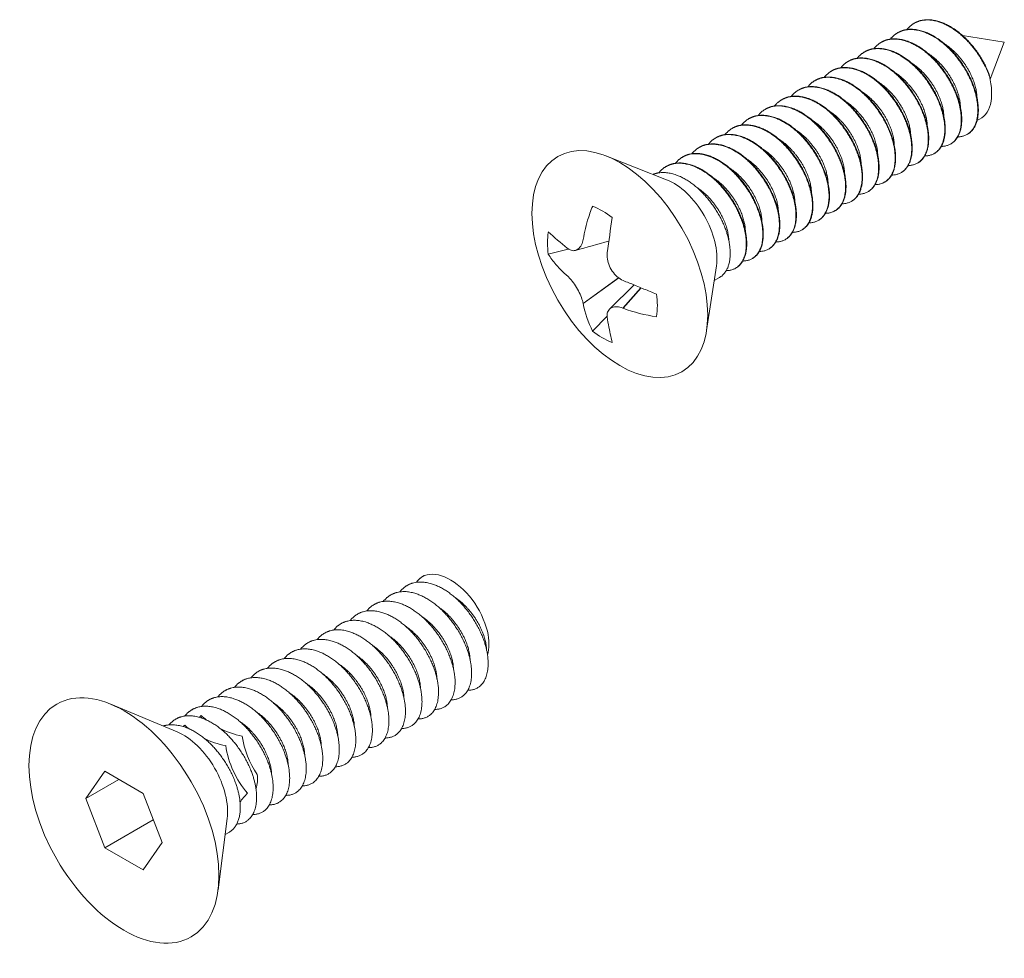
# Model space of a CAD drawing. Extents: x -74.2 to 23.7, y -3.9 to 48.
# Drawn here: x -63.8 to -62.5, y 4 to 5.3 of the extents above; entities that cross this region are included whole.
import ezdxf

# ---------------------------------------------------------------- set-up
doc = ezdxf.new("R2010")
doc.units = 0
doc.header["$LTSCALE"] = 0.3
doc.header["$MEASUREMENT"] = 0
doc.layers.add('GMAC HARDWARE', color=7, linetype='CONTINUOUS', lineweight=9)

msp = doc.modelspace()

# ---------------------------------------------------------------- linework, layer by layer
at = {"layer": 'GMAC HARDWARE', "color": 7, "linetype": 'Continuous'}
for p, q in [((-62.589, 5.2647), (-62.5896, 5.2644)), ((-62.6111, 5.2519), (-62.6117, 5.2516)), ((-62.6332, 5.2392), (-62.6338, 5.2388)), ((-62.469, 5.2393), (-62.5251, 5.2482)), ((-62.488, 5.1897), (-62.469, 5.2393)), ((-62.6553, 5.2264), (-62.6559, 5.2261)), ((-62.6774, 5.2137), (-62.678, 5.2133)), ((-62.6995, 5.2009), (-62.7001, 5.2006)), ((-62.7216, 5.1882), (-62.7222, 5.1878)), ((-62.7437, 5.1754), (-62.7443, 5.175)), ((-62.7658, 5.1626), (-62.7664, 5.1623)), ((-62.7879, 5.1499), (-62.7885, 5.1495)), ((-62.81, 5.1371), (-62.8106, 5.1368)), ((-62.8321, 5.1244), (-62.8327, 5.124)), ((-62.8542, 5.1116), (-62.8548, 5.1113)), ((-62.5186, 5.1159), (-62.518, 5.1163)), ((-62.8763, 5.0989), (-62.8769, 5.0985)), ((-62.5407, 5.1032), (-62.5401, 5.1035)), ((-62.9202, 5.0555), (-63.0013, 5.0873)), ((-62.8983, 5.0861), (-62.899, 5.0857)), ((-62.5849, 5.0777), (-62.5843, 5.078)), ((-62.5628, 5.0904), (-62.5622, 5.0908)), ((-62.9204, 5.0733), (-62.9211, 5.073)), ((-62.607, 5.0649), (-62.6064, 5.0653)), ((-62.6291, 5.0522), (-62.6285, 5.0525)), ((-62.6512, 5.0394), (-62.6506, 5.0398)), ((-62.6733, 5.0266), (-62.6727, 5.027)), ((-62.6954, 5.0139), (-62.6948, 5.0142)), ((-62.7175, 5.0011), (-62.7169, 5.0015)), ((-62.7396, 4.9884), (-62.739, 4.9887)), ((-62.7617, 4.9756), (-62.7611, 4.976)), ((-63.0519, 4.9627), (-63.0783, 4.956)), ((-62.7838, 4.9629), (-62.7832, 4.9632)), ((-62.8059, 4.9501), (-62.8053, 4.9504)), ((-62.8668, 4.8543), (-62.8537, 4.9404)), ((-62.828, 4.9373), (-62.8274, 4.9377)), ((-62.9843, 4.9245), (-63.0317, 4.8903)), ((-62.9842, 4.9244), (-63.0316, 4.89)), ((-62.8567, 4.9208), (-62.8495, 4.9249)), ((-62.9635, 4.9149), (-62.9966, 4.8825)), ((-62.9545, 4.9112), (-62.9787, 4.8841)), ((-62.9541, 4.911), (-62.9782, 4.8839)), ((-63.0316, 4.89), (-63.0317, 4.8903)), ((-62.9782, 4.8839), (-62.9787, 4.8841)), ((-62.9996, 4.8732), (-63.0191, 4.8533)), ((-63.5741, 4.3179), (-63.6626, 4.3548)), ((-63.5406, 4.3385), (-63.5419, 4.3366)), ((-63.6707, 4.2654), (-63.6963, 4.2291)), ((-63.6197, 4.2359), (-63.6707, 4.2654)), ((-63.6521, 4.2546), (-63.6963, 4.2291)), ((-63.6963, 4.2291), (-63.6707, 4.1633)), ((-63.5942, 4.1702), (-63.6197, 4.2359)), ((-63.606, 4.2007), (-63.6707, 4.1633)), ((-63.5195, 4.107), (-63.5073, 4.2021)), ((-63.51, 4.1809), (-63.5044, 4.1841)), ((-63.6707, 4.1633), (-63.6197, 4.1339)), ((-63.6197, 4.1339), (-63.5942, 4.1702))]:
    msp.add_line(p, q, dxfattribs=at)
for centre, radius, start, end in [((-63.0543, 4.9289), 0.0977, 51.176, 68.8563), ((-56.7158, 4.1181), 6.3395, 171.95715, 172.38786), ((-62.9821, 4.9709), 0.0973, 171.0245, 188.7916), ((-62.7457, 5.3429), 0.4878, 227.0123, 230.956), ((-44.7142, -60.7518), 68.2208, 105.545274, 105.584112), ((-63.03, 4.8875), 0.0974, 351.2003, 8.9834), ((-62.8982, 4.9152), 0.1358, 190.6819, 207.102), ((-62.9073, 5.0699), 0.1991, 249.152, 262.3783), ((-62.9578, 4.9293), 0.0977, 231.1394, 248.9003), ((-63.4468, 4.2371), 0.14, 132.843, 134.2577), ((-63.4665, 4.4223), 0.1119, 227.5874, 232.2323), ((-63.4689, 4.2244), 0.14, 132.843, 134.0027), ((-63.4886, 4.4096), 0.1119, 227.5874, 231.47), ((-63.6792, 4.3966), 0.14, 328.1892, 328.402), ((-63.4665, 4.4223), 0.1119, 242.6623, 259.3168), ((-63.4886, 4.4096), 0.1119, 243.5394, 259.3168), ((-63.3657, 4.3304), 0.1229, 188.4077, 214.3563), ((-63.3834, 4.3189), 0.1274, 188.6996, 220.5949), ((-63.511, 4.2557), 0.0442, 341.8773, 6.9334), ((-63.4146, 4.1701), 0.093, 134.8335, 144.6129)]:
    msp.add_arc(centre, radius, start, end, dxfattribs=at)
for centre, major_axis, start_param, end_param in [((-62.5418, 5.1973), (0.041, -0.071), 1.206512, 1.371343), ((-62.911, 4.9841), (0.041, -0.071), 0.625828, 2.515764), ((-63.566, 4.2454), (0.0419, -0.0726), 0.648418, 2.493175)]:
    msp.add_ellipse(centre, major_axis=major_axis, ratio=0.57735, start_param=start_param, end_param=end_param, dxfattribs=at)
for centre, major_axis in [((-62.9827, 4.9427), (0.083, -0.1438)), ((-63.6452, 4.1996), (0.0897, -0.1555))]:
    msp.add_ellipse(centre, major_axis=major_axis, ratio=0.57735, dxfattribs=at)
for points, weights, knots in [([(-62.4889, 5.1941), (-62.4977, 5.2176), (-62.515, 5.2372), (-62.5459, 5.2722), (-62.5767, 5.2686), (-62.5905, 5.2669), (-62.5992, 5.256)], [0.935466910218, 0.920190814952, 1, 0.866025403784, 1, 0.935291712222, 0.933090237309], [0, 0, 0, 0.00643339, 0.00643339, 0.01723302, 0.01723302, 0.02244913, 0.02244913, 0.02244913]), ([(-62.589, 5.2647), (-62.5831, 5.2681), (-62.5761, 5.2689), (-62.5453, 5.2726), (-62.5144, 5.2376), (-62.5019, 5.2233), (-62.4935, 5.2064)], [0.949187295761, 0.965929146737, 1, 0.866025403784, 1, 0.940808523736, 0.933919961028], [0.98277033, 0.98277033, 0.98277033, 0.98535367, 0.98535367, 0.99551196, 0.99551196, 1, 1, 1]), ([(-62.5312, 5.1127), (-62.5305, 5.1127), (-62.5298, 5.1128), (-62.5026, 5.1143), (-62.5045, 5.1519), (-62.5063, 5.1895), (-62.5371, 5.2245), (-62.568, 5.2595), (-62.5988, 5.2558), (-62.6126, 5.2542), (-62.6213, 5.2433)], [0.992142680726, 0.995948840312, 1, 0.866025403784, 1, 0.866025403784, 1, 0.866025403784, 1, 0.935291712235, 0.93309023731], [0.04930537, 0.04930537, 0.04930537, 0.04963193, 0.04963193, 0.06043157, 0.06043157, 0.07123121, 0.07123121, 0.08203085, 0.08203085, 0.08724695, 0.08724695, 0.08724695]), ([(-62.6111, 5.2519), (-62.6052, 5.2553), (-62.5982, 5.2562), (-62.5674, 5.2598), (-62.5365, 5.2248), (-62.5057, 5.1898), (-62.5038, 5.1522), (-62.5025, 5.1253), (-62.518, 5.1163)], [0.949187295789, 0.965929146767, 1, 0.866025403784, 1, 0.866025403784, 1, 0.900096257047, 0.949187295761], [0.92182062, 0.92182062, 0.92182062, 0.92440396, 0.92440396, 0.93456224, 0.93456224, 0.94472053, 0.94472053, 0.95229548, 0.95229548, 0.95229548]), ([(-62.5533, 5.1), (-62.5526, 5.1), (-62.5519, 5.1), (-62.5247, 5.1015), (-62.5266, 5.1391), (-62.5284, 5.1767), (-62.5592, 5.2117), (-62.5901, 5.2467), (-62.6209, 5.2431), (-62.6347, 5.2414), (-62.6434, 5.2305)], [0.992142680726, 0.995948840312, 1, 0.866025403784, 1, 0.866025403784, 1, 0.866025403784, 1, 0.935291712235, 0.93309023731], [0.11410319, 0.11410319, 0.11410319, 0.11442976, 0.11442976, 0.12522939, 0.12522939, 0.13602903, 0.13602903, 0.14682867, 0.14682867, 0.15204478, 0.15204478, 0.15204478]), ([(-62.6332, 5.2392), (-62.6273, 5.2426), (-62.6203, 5.2434), (-62.5895, 5.2471), (-62.5586, 5.2121), (-62.5278, 5.1771), (-62.5259, 5.1395), (-62.5246, 5.1125), (-62.5401, 5.1035)], [0.949187295789, 0.965929146767, 1, 0.866025403784, 1, 0.866025403784, 1, 0.900096257018, 0.949187295789], [0.86087091, 0.86087091, 0.86087091, 0.86345425, 0.86345425, 0.87361253, 0.87361253, 0.88377082, 0.88377082, 0.89134577, 0.89134577, 0.89134577]), ([(-62.5478, 5.2361), (-62.539, 5.2304), (-62.5312, 5.2218), (-62.5075, 5.1958), (-62.5057, 5.1677), (-62.5056, 5.1665), (-62.5056, 5.1653)], [0.938171668027, 0.951602623958, 1, 0.866025403784, 1, 0.993077110794, 0.986869676552], [0.96415839, 0.96415839, 0.96415839, 0.96795914, 0.96795914, 0.97848043, 0.97848043, 0.9790241, 0.9790241, 0.9790241]), ([(-62.5754, 5.0872), (-62.5747, 5.0872), (-62.574, 5.0872), (-62.5468, 5.0888), (-62.5486, 5.1264), (-62.5505, 5.1639), (-62.5813, 5.199), (-62.6122, 5.234), (-62.643, 5.2303), (-62.6568, 5.2287), (-62.6654, 5.2178)], [0.992142680726, 0.995948840312, 1, 0.866025403784, 1, 0.866025403784, 1, 0.866025403784, 1, 0.935291712235, 0.93309023731], [0.17890102, 0.17890102, 0.17890102, 0.17922758, 0.17922758, 0.19002722, 0.19002722, 0.20082685, 0.20082685, 0.21162649, 0.21162649, 0.2168426, 0.2168426, 0.2168426]), ([(-62.6553, 5.2264), (-62.6494, 5.2298), (-62.6424, 5.2307), (-62.6115, 5.2343), (-62.5807, 5.1993), (-62.5499, 5.1643), (-62.548, 5.1267), (-62.5467, 5.0997), (-62.5622, 5.0908)], [0.949187295789, 0.965929146767, 1, 0.866025403784, 1, 0.866025403784, 1, 0.900096257018, 0.949187295789], [0.7999212, 0.7999212, 0.7999212, 0.80250454, 0.80250454, 0.81266282, 0.81266282, 0.82282111, 0.82282111, 0.83039606, 0.83039606, 0.83039606]), ([(-62.5699, 5.2234), (-62.5611, 5.2176), (-62.5533, 5.2091), (-62.5296, 5.183), (-62.5278, 5.155), (-62.5277, 5.1537), (-62.5277, 5.1525)], [0.938171668027, 0.951602623958, 1, 0.866025403784, 1, 0.993077110794, 0.986869676552], [0.90103062, 0.90103062, 0.90103062, 0.90483137, 0.90483137, 0.91535266, 0.91535266, 0.91589633, 0.91589633, 0.91589633]), ([(-62.5975, 5.0744), (-62.5968, 5.0744), (-62.5961, 5.0745), (-62.5689, 5.076), (-62.5707, 5.1136), (-62.5726, 5.1512), (-62.6034, 5.1862), (-62.6343, 5.2212), (-62.6651, 5.2175), (-62.6789, 5.2159), (-62.6875, 5.205)], [0.992142680726, 0.995948840312, 1, 0.866025403784, 1, 0.866025403784, 1, 0.866025403784, 1, 0.935291712235, 0.93309023731], [0.24369884, 0.24369884, 0.24369884, 0.2440254, 0.2440254, 0.25482504, 0.25482504, 0.26562468, 0.26562468, 0.27642431, 0.27642431, 0.28164042, 0.28164042, 0.28164042]), ([(-62.6774, 5.2137), (-62.6715, 5.2171), (-62.6645, 5.2179), (-62.6336, 5.2215), (-62.6028, 5.1865), (-62.572, 5.1515), (-62.5701, 5.1139), (-62.5688, 5.087), (-62.5843, 5.078)], [0.949187295789, 0.965929146767, 1, 0.866025403784, 1, 0.866025403784, 1, 0.900096257018, 0.949187295789], [0.73897149, 0.73897149, 0.73897149, 0.74155482, 0.74155482, 0.75171311, 0.75171311, 0.76187139, 0.76187139, 0.76944634, 0.76944634, 0.76944634]), ([(-62.592, 5.2106), (-62.5832, 5.2049), (-62.5754, 5.1963), (-62.5517, 5.1702), (-62.5499, 5.1422), (-62.5498, 5.141), (-62.5498, 5.1397)], [0.938171668027, 0.951602623958, 1, 0.866025403784, 1, 0.993077110794, 0.986869676552], [0.83790285, 0.83790285, 0.83790285, 0.8417036, 0.8417036, 0.85222489, 0.85222489, 0.85276856, 0.85276856, 0.85276856]), ([(-62.6196, 5.0617), (-62.6189, 5.0617), (-62.6182, 5.0617), (-62.591, 5.0632), (-62.5928, 5.1008), (-62.5947, 5.1384), (-62.6255, 5.1734), (-62.6563, 5.2084), (-62.6872, 5.2048), (-62.701, 5.2032), (-62.7096, 5.1922)], [0.992142680726, 0.995948840312, 1, 0.866025403784, 1, 0.866025403784, 1, 0.866025403784, 1, 0.935291712235, 0.93309023731], [0.30849666, 0.30849666, 0.30849666, 0.30882322, 0.30882322, 0.31962286, 0.31962286, 0.3304225, 0.3304225, 0.34122214, 0.34122214, 0.34643824, 0.34643824, 0.34643824]), ([(-62.6995, 5.2009), (-62.6936, 5.2043), (-62.6866, 5.2051), (-62.6557, 5.2088), (-62.6249, 5.1738), (-62.5941, 5.1388), (-62.5922, 5.1012), (-62.5909, 5.0742), (-62.6064, 5.0653)], [0.949187295789, 0.965929146767, 1, 0.866025403784, 1, 0.866025403784, 1, 0.900096257018, 0.949187295789], [0.67802178, 0.67802178, 0.67802178, 0.68060511, 0.68060511, 0.6907634, 0.6907634, 0.70092168, 0.70092168, 0.70849663, 0.70849663, 0.70849663]), ([(-62.6141, 5.1979), (-62.6053, 5.1921), (-62.5975, 5.1835), (-62.5738, 5.1575), (-62.572, 5.1295), (-62.5719, 5.1282), (-62.5719, 5.127)], [0.938171668027, 0.951602623958, 1, 0.866025403784, 1, 0.993077110794, 0.986869676552], [0.77477508, 0.77477508, 0.77477508, 0.77857583, 0.77857583, 0.78909712, 0.78909712, 0.78964079, 0.78964079, 0.78964079]), ([(-62.6417, 5.0489), (-62.641, 5.0489), (-62.6402, 5.049), (-62.6131, 5.0505), (-62.6149, 5.0881), (-62.6168, 5.1257), (-62.6476, 5.1607), (-62.6784, 5.1957), (-62.7093, 5.192), (-62.7231, 5.1904), (-62.7317, 5.1795)], [0.992142680726, 0.995948840312, 1, 0.866025403784, 1, 0.866025403784, 1, 0.866025403784, 1, 0.935291712235, 0.93309023731], [0.37329449, 0.37329449, 0.37329449, 0.37362105, 0.37362105, 0.38442068, 0.38442068, 0.39522032, 0.39522032, 0.40601996, 0.40601996, 0.41123607, 0.41123607, 0.41123607]), ([(-62.7216, 5.1882), (-62.7157, 5.1915), (-62.7087, 5.1924), (-62.6778, 5.196), (-62.647, 5.161), (-62.6162, 5.126), (-62.6143, 5.0884), (-62.613, 5.0615), (-62.6285, 5.0525)], [0.949187295789, 0.965929146767, 1, 0.866025403784, 1, 0.866025403784, 1, 0.900096257018, 0.949187295789], [0.61707206, 0.61707206, 0.61707206, 0.6196554, 0.6196554, 0.62981369, 0.62981369, 0.63997197, 0.63997197, 0.64754692, 0.64754692, 0.64754692]), ([(-62.6362, 5.1851), (-62.6274, 5.1794), (-62.6196, 5.1708), (-62.5959, 5.1447), (-62.5941, 5.1167), (-62.594, 5.1154), (-62.594, 5.1142)], [0.938171668055, 0.951602624008, 1, 0.866025403784, 1, 0.993077110794, 0.986869676552], [0.71164732, 0.71164732, 0.71164732, 0.71544806, 0.71544806, 0.72596935, 0.72596935, 0.72651302, 0.72651302, 0.72651302]), ([(-62.6638, 5.0362), (-62.6631, 5.0362), (-62.6623, 5.0362), (-62.6352, 5.0377), (-62.637, 5.0753), (-62.6389, 5.1129), (-62.6697, 5.1479), (-62.7005, 5.1829), (-62.7314, 5.1793), (-62.7452, 5.1776), (-62.7538, 5.1667)], [0.992142680726, 0.995948840312, 1, 0.866025403784, 1, 0.866025403784, 1, 0.866025403784, 1, 0.935291712235, 0.93309023731], [0.43809231, 0.43809231, 0.43809231, 0.43841887, 0.43841887, 0.44921851, 0.44921851, 0.46001814, 0.46001814, 0.47081778, 0.47081778, 0.47603389, 0.47603389, 0.47603389]), ([(-62.7437, 5.1754), (-62.7378, 5.1788), (-62.7308, 5.1796), (-62.6999, 5.1833), (-62.6691, 5.1483), (-62.6383, 5.1133), (-62.6364, 5.0757), (-62.6351, 5.0487), (-62.6506, 5.0398)], [0.949187295789, 0.965929146767, 1, 0.866025403784, 1, 0.866025403784, 1, 0.900096257018, 0.949187295789], [0.55612235, 0.55612235, 0.55612235, 0.55870569, 0.55870569, 0.56886397, 0.56886397, 0.57902226, 0.57902226, 0.58659721, 0.58659721, 0.58659721]), ([(-62.6583, 5.1723), (-62.6495, 5.1666), (-62.6417, 5.158), (-62.618, 5.132), (-62.6162, 5.104), (-62.6161, 5.1027), (-62.6161, 5.1015)], [0.938171668055, 0.951602624008, 1, 0.866025403784, 1, 0.993077110794, 0.986869676552], [0.64851955, 0.64851955, 0.64851955, 0.65232029, 0.65232029, 0.66284158, 0.66284158, 0.66338525, 0.66338525, 0.66338525]), ([(-62.6859, 5.0234), (-62.6852, 5.0234), (-62.6844, 5.0234), (-62.6573, 5.025), (-62.6591, 5.0626), (-62.661, 5.1002), (-62.6918, 5.1352), (-62.7226, 5.1702), (-62.7535, 5.1665), (-62.7673, 5.1649), (-62.7759, 5.154)], [0.992142680726, 0.995948840312, 1, 0.866025403784, 1, 0.866025403784, 1, 0.866025403784, 1, 0.935291712235, 0.93309023731], [0.50289013, 0.50289013, 0.50289013, 0.50321669, 0.50321669, 0.51401633, 0.51401633, 0.52481597, 0.52481597, 0.5356156, 0.5356156, 0.54083171, 0.54083171, 0.54083171]), ([(-62.7658, 5.1626), (-62.7599, 5.166), (-62.7529, 5.1669), (-62.722, 5.1705), (-62.6912, 5.1355), (-62.6604, 5.1005), (-62.6585, 5.0629), (-62.6572, 5.0359), (-62.6727, 5.027)], [0.949187295789, 0.965929146767, 1, 0.866025403784, 1, 0.866025403784, 1, 0.900096257018, 0.949187295789], [0.49517264, 0.49517264, 0.49517264, 0.49775598, 0.49775598, 0.50791426, 0.50791426, 0.51807255, 0.51807255, 0.5256475, 0.5256475, 0.5256475]), ([(-62.6804, 5.1596), (-62.6715, 5.1538), (-62.6638, 5.1453), (-62.6401, 5.1192), (-62.6383, 5.0912), (-62.6382, 5.0899), (-62.6382, 5.0887)], [0.938171668055, 0.951602624008, 1, 0.866025403784, 1, 0.993077110794, 0.986869676552], [0.58539178, 0.58539178, 0.58539178, 0.58919252, 0.58919252, 0.59971381, 0.59971381, 0.60025748, 0.60025748, 0.60025748]), ([(-62.708, 5.0106), (-62.7073, 5.0107), (-62.7065, 5.0107), (-62.6794, 5.0122), (-62.6812, 5.0498), (-62.6831, 5.0874), (-62.7139, 5.1224), (-62.7447, 5.1574), (-62.7756, 5.1538), (-62.7894, 5.1521), (-62.798, 5.1412)], [0.992142680726, 0.995948840312, 1, 0.866025403784, 1, 0.866025403784, 1, 0.866025403784, 1, 0.935291712235, 0.93309023731], [0.56768795, 0.56768795, 0.56768795, 0.56801452, 0.56801452, 0.57881415, 0.57881415, 0.58961379, 0.58961379, 0.60041343, 0.60041343, 0.60562954, 0.60562954, 0.60562954]), ([(-62.7879, 5.1499), (-62.782, 5.1533), (-62.775, 5.1541), (-62.7441, 5.1578), (-62.7133, 5.1228), (-62.6825, 5.0878), (-62.6806, 5.0502), (-62.6793, 5.0232), (-62.6948, 5.0142)], [0.949187295789, 0.965929146767, 1, 0.866025403784, 1, 0.866025403784, 1, 0.900096257018, 0.949187295789], [0.43422293, 0.43422293, 0.43422293, 0.43680627, 0.43680627, 0.44696455, 0.44696455, 0.45712284, 0.45712284, 0.46469779, 0.46469779, 0.46469779]), ([(-62.7025, 5.1468), (-62.6936, 5.1411), (-62.6859, 5.1325), (-62.6622, 5.1065), (-62.6604, 5.0784), (-62.6603, 5.0772), (-62.6603, 5.0759)], [0.938171668055, 0.951602624008, 1, 0.866025403784, 1, 0.993077110774, 0.986869676516], [0.52226401, 0.52226401, 0.52226401, 0.52606475, 0.52606475, 0.53658604, 0.53658604, 0.53712971, 0.53712971, 0.53712971]), ([(-62.7301, 4.9979), (-62.7294, 4.9979), (-62.7286, 4.9979), (-62.7015, 4.9995), (-62.7033, 5.0371), (-62.7052, 5.0746), (-62.736, 5.1096), (-62.7668, 5.1446), (-62.7977, 5.141), (-62.8115, 5.1394), (-62.8201, 5.1285)], [0.992142680726, 0.995948840312, 1, 0.866025403784, 1, 0.866025403784, 1, 0.866025403784, 1, 0.935291712235, 0.93309023731], [0.63248578, 0.63248578, 0.63248578, 0.63281234, 0.63281234, 0.64361198, 0.64361198, 0.65441161, 0.65441161, 0.66521125, 0.66521125, 0.67042736, 0.67042736, 0.67042736]), ([(-62.81, 5.1371), (-62.8041, 5.1405), (-62.7971, 5.1413), (-62.7662, 5.145), (-62.7354, 5.11), (-62.7046, 5.075), (-62.7027, 5.0374), (-62.7014, 5.0104), (-62.7169, 5.0015)], [0.949187295789, 0.965929146767, 1, 0.866025403784, 1, 0.866025403784, 1, 0.900096257018, 0.949187295789], [0.37327322, 0.37327322, 0.37327322, 0.37585655, 0.37585655, 0.38601484, 0.38601484, 0.39617313, 0.39617313, 0.40374807, 0.40374807, 0.40374807]), ([(-62.7246, 5.1341), (-62.7157, 5.1283), (-62.708, 5.1198), (-62.6843, 5.0937), (-62.6825, 5.0657), (-62.6824, 5.0644), (-62.6824, 5.0632)], [0.938171668055, 0.951602624008, 1, 0.866025403784, 1, 0.993077110774, 0.986869676516], [0.45913624, 0.45913624, 0.45913624, 0.46293698, 0.46293698, 0.47345827, 0.47345827, 0.47400194, 0.47400194, 0.47400194]), ([(-62.7522, 4.9851), (-62.7514, 4.9851), (-62.7507, 4.9852), (-62.7236, 4.9867), (-62.7254, 5.0243), (-62.7273, 5.0619), (-62.7581, 5.0969), (-62.7889, 5.1319), (-62.8198, 5.1282), (-62.8336, 5.1266), (-62.8422, 5.1157)], [0.992142680726, 0.995948840312, 1, 0.866025403784, 1, 0.866025403784, 1, 0.866025403784, 1, 0.935291712235, 0.93309023731], [0.6972836, 0.6972836, 0.6972836, 0.69761016, 0.69761016, 0.7084098, 0.7084098, 0.71920944, 0.71920944, 0.73000907, 0.73000907, 0.73522518, 0.73522518, 0.73522518]), ([(-62.8321, 5.1244), (-62.8262, 5.1278), (-62.8192, 5.1286), (-62.7883, 5.1322), (-62.7575, 5.0972), (-62.7267, 5.0622), (-62.7248, 5.0246), (-62.7235, 4.9977), (-62.739, 4.9887)], [0.949187295789, 0.965929146767, 1, 0.866025403784, 1, 0.866025403784, 1, 0.900096257018, 0.949187295789], [0.31232351, 0.31232351, 0.31232351, 0.31490684, 0.31490684, 0.32506513, 0.32506513, 0.33522341, 0.33522341, 0.34279836, 0.34279836, 0.34279836]), ([(-62.7467, 5.1213), (-62.7378, 5.1156), (-62.7301, 5.107), (-62.7064, 5.0809), (-62.7046, 5.0529), (-62.7045, 5.0517), (-62.7045, 5.0504)], [0.938171668055, 0.951602624008, 1, 0.866025403784, 1, 0.993077110774, 0.986869676516], [0.39600847, 0.39600847, 0.39600847, 0.39980921, 0.39980921, 0.4103305, 0.4103305, 0.41087417, 0.41087417, 0.41087417]), ([(-62.7743, 4.9724), (-62.7735, 4.9724), (-62.7728, 4.9724), (-62.7457, 4.9739), (-62.7475, 5.0115), (-62.7494, 5.0491), (-62.7802, 5.0841), (-62.811, 5.1191), (-62.8419, 5.1155), (-62.8557, 5.1138), (-62.8643, 5.1029)], [0.992142680726, 0.995948840312, 1, 0.866025403784, 1, 0.866025403784, 1, 0.866025403784, 1, 0.935291712235, 0.93309023731], [0.76208142, 0.76208142, 0.76208142, 0.76240798, 0.76240798, 0.77320762, 0.77320762, 0.78400726, 0.78400726, 0.79480689, 0.79480689, 0.800023, 0.800023, 0.800023]), ([(-62.8542, 5.1116), (-62.8483, 5.115), (-62.8413, 5.1158), (-62.8104, 5.1195), (-62.7796, 5.0845), (-62.7488, 5.0495), (-62.7469, 5.0119), (-62.7456, 4.9849), (-62.7611, 4.976)], [0.949187295789, 0.965929146767, 1, 0.866025403784, 1, 0.866025403784, 1, 0.900096257018, 0.949187295789], [0.2513738, 0.2513738, 0.2513738, 0.25395713, 0.25395713, 0.26411542, 0.26411542, 0.2742737, 0.2742737, 0.28184865, 0.28184865, 0.28184865]), ([(-62.7688, 5.1086), (-62.7599, 5.1028), (-62.7522, 5.0942), (-62.7285, 5.0682), (-62.7267, 5.0402), (-62.7266, 5.0389), (-62.7266, 5.0377)], [0.938171668055, 0.951602624008, 1, 0.866025403784, 1, 0.993077110774, 0.986869676516], [0.3328807, 0.3328807, 0.3328807, 0.33668144, 0.33668144, 0.34720273, 0.34720273, 0.3477464, 0.3477464, 0.3477464]), ([(-62.7964, 4.9596), (-62.7956, 4.9596), (-62.7949, 4.9597), (-62.7678, 4.9612), (-62.7696, 4.9988), (-62.7715, 5.0364), (-62.8023, 5.0714), (-62.8331, 5.1064), (-62.864, 5.1027), (-62.8777, 5.1011), (-62.8864, 5.0902)], [0.992142680726, 0.995948840312, 1, 0.866025403784, 1, 0.866025403784, 1, 0.866025403784, 1, 0.935291712235, 0.93309023731], [0.82687924, 0.82687924, 0.82687924, 0.82720581, 0.82720581, 0.83800544, 0.83800544, 0.84880508, 0.84880508, 0.85960472, 0.85960472, 0.86482083, 0.86482083, 0.86482083]), ([(-62.8762, 5.0989), (-62.8704, 5.1022), (-62.8634, 5.1031), (-62.8325, 5.1067), (-62.8017, 5.0717), (-62.7709, 5.0367), (-62.769, 4.9991), (-62.7677, 4.9722), (-62.7832, 4.9632)], [0.949187295789, 0.965929146767, 1, 0.866025403784, 1, 0.866025403784, 1, 0.900096257018, 0.949187295789], [0.19042408, 0.19042408, 0.19042408, 0.19300742, 0.19300742, 0.20316571, 0.20316571, 0.21332399, 0.21332399, 0.22089894, 0.22089894, 0.22089894]), ([(-62.7909, 5.0958), (-62.782, 5.0901), (-62.7743, 5.0815), (-62.7506, 5.0554), (-62.7488, 5.0274), (-62.7487, 5.0261), (-62.7487, 5.0249)], [0.938171668055, 0.951602624008, 1, 0.866025403784, 1, 0.993077110774, 0.986869676516], [0.26975293, 0.26975293, 0.26975293, 0.27355367, 0.27355367, 0.28407496, 0.28407496, 0.28461863, 0.28461863, 0.28461863]), ([(-62.8185, 4.9469), (-62.8177, 4.9469), (-62.817, 4.9469), (-62.7899, 4.9484), (-62.7917, 4.986), (-62.7936, 5.0236), (-62.8244, 5.0586), (-62.8552, 5.0936), (-62.8861, 5.09), (-62.8998, 5.0883), (-62.9085, 5.0774)], [0.992142680726, 0.995948840312, 1, 0.866025403784, 1, 0.866025403784, 1, 0.866025403784, 1, 0.935291712235, 0.93309023731], [0.89167707, 0.89167707, 0.89167707, 0.89200363, 0.89200363, 0.90280327, 0.90280327, 0.9136029, 0.9136029, 0.92440254, 0.92440254, 0.92961865, 0.92961865, 0.92961865]), ([(-62.8983, 5.0861), (-62.8925, 5.0895), (-62.8855, 5.0903), (-62.8546, 5.094), (-62.8238, 5.059), (-62.793, 5.024), (-62.7911, 4.9864), (-62.7898, 4.9594), (-62.8053, 4.9504)], [0.949187295789, 0.965929146767, 1, 0.866025403784, 1, 0.866025403784, 1, 0.900096257018, 0.949187295789], [0.12947437, 0.12947437, 0.12947437, 0.13205771, 0.13205771, 0.14221599, 0.14221599, 0.15237428, 0.15237428, 0.15994923, 0.15994923, 0.15994923]), ([(-62.813, 5.083), (-62.8041, 5.0773), (-62.7964, 5.0687), (-62.7727, 5.0427), (-62.7709, 5.0146), (-62.7708, 5.0134), (-62.7708, 5.0122)], [0.938171668055, 0.951602624008, 1, 0.866025403784, 1, 0.993077110774, 0.986869676516], [0.20662516, 0.20662516, 0.20662516, 0.2104259, 0.2104259, 0.22094719, 0.22094719, 0.22149086, 0.22149086, 0.22149086]), ([(-62.9381, 5.0627), (-62.9341, 5.0643), (-62.9296, 5.0648), (-62.8988, 5.0685), (-62.868, 5.0334), (-62.8371, 4.9984), (-62.8353, 4.9609), (-62.834, 4.9339), (-62.8495, 4.9249)], [0.963602623209, 0.978280087264, 1, 0.866025403784, 1, 0.866025403784, 1, 0.900096257018, 0.949187295789], [0.00851143, 0.00851143, 0.00851143, 0.01015829, 0.01015829, 0.02031657, 0.02031657, 0.03047486, 0.03047486, 0.0380498, 0.0380498, 0.0380498]), ([(-62.8406, 4.9341), (-62.8398, 4.9341), (-62.8391, 4.9341), (-62.812, 4.9357), (-62.8138, 4.9733), (-62.8157, 5.0109), (-62.8465, 5.0459), (-62.8773, 5.0809), (-62.9082, 5.0772), (-62.9219, 5.0756), (-62.9306, 5.0647)], [0.992142680726, 0.995948840312, 1, 0.866025403784, 1, 0.866025403784, 1, 0.866025403784, 1, 0.935291712235, 0.93309023731], [0.95647489, 0.95647489, 0.95647489, 0.95680145, 0.95680145, 0.96760109, 0.96760109, 0.97840073, 0.97840073, 0.98920036, 0.98920036, 0.99441647, 0.99441647, 0.99441647]), ([(-62.9204, 5.0733), (-62.9146, 5.0767), (-62.9075, 5.0776), (-62.8767, 5.0812), (-62.8459, 5.0462), (-62.815, 5.0112), (-62.8132, 4.9736), (-62.8119, 4.9466), (-62.8274, 4.9377)], [0.949187295789, 0.965929146767, 1, 0.866025403784, 1, 0.866025403784, 1, 0.900096257018, 0.949187295789], [0.06852466, 0.06852466, 0.06852466, 0.071108, 0.071108, 0.08126628, 0.08126628, 0.09142457, 0.09142457, 0.09899952, 0.09899952, 0.09899952]), ([(-62.8351, 5.0703), (-62.8262, 5.0645), (-62.8185, 5.056), (-62.7948, 5.0299), (-62.793, 5.0019), (-62.7929, 5.0006), (-62.7929, 4.9994)], [0.938171668055, 0.951602624008, 1, 0.866025403784, 1, 0.993077110774, 0.986869676516], [0.14349739, 0.14349739, 0.14349739, 0.14729813, 0.14729813, 0.15781942, 0.15781942, 0.15836309, 0.15836309, 0.15836309]), ([(-62.8572, 5.0575), (-62.8483, 5.0518), (-62.8406, 5.0432), (-62.8169, 5.0171), (-62.8151, 4.9891), (-62.815, 4.9879), (-62.815, 4.9866)], [0.938171668055, 0.951602624008, 1, 0.866025403784, 1, 0.993077110774, 0.986869676516], [0.08036962, 0.08036962, 0.08036962, 0.08417036, 0.08417036, 0.09469165, 0.09469165, 0.09523532, 0.09523532, 0.09523532]), ([(-62.8793, 5.0448), (-62.8704, 5.039), (-62.8626, 5.0305), (-62.839, 5.0044), (-62.8372, 4.9764), (-62.8371, 4.9751), (-62.837, 4.9739)], [0.938171668055, 0.951602624008, 1, 0.866025403784, 1, 0.993077110774, 0.986869676516], [0.01724185, 0.01724185, 0.01724185, 0.02104259, 0.02104259, 0.03156388, 0.03156388, 0.03210755, 0.03210755, 0.03210755]), ([(-63.2766, 4.505), (-63.2678, 4.5162), (-63.2538, 4.5179), (-63.2227, 4.5215), (-63.1916, 4.4862), (-63.1606, 4.4509), (-63.1587, 4.413), (-63.1569, 4.3751), (-63.1843, 4.3735), (-63.1851, 4.3735), (-63.186, 4.3735)], [0.933053071672, 0.934657166073, 1, 0.866025403784, 1, 0.866025403784, 1, 0.866025403784, 1, 0.995210930755, 0.990764242602], [0.93111148, 0.93111148, 0.93111148, 0.93648498, 0.93648498, 0.94750245, 0.94750245, 0.95851992, 0.95851992, 0.96953739, 0.96953739, 0.96993122, 0.96993122, 0.96993122]), ([(-63.2987, 4.4923), (-63.2899, 4.5034), (-63.2759, 4.5051), (-63.2448, 4.5088), (-63.2137, 4.4735), (-63.1827, 4.4382), (-63.1808, 4.4002), (-63.179, 4.3623), (-63.2064, 4.3608), (-63.2072, 4.3607), (-63.2081, 4.3607)], [0.933053071672, 0.934657166073, 1, 0.866025403784, 1, 0.866025403784, 1, 0.866025403784, 1, 0.995210930755, 0.990764242602], [0.86500665, 0.86500665, 0.86500665, 0.87038015, 0.87038015, 0.88139763, 0.88139763, 0.8924151, 0.8924151, 0.90343257, 0.90343257, 0.9038264, 0.9038264, 0.9038264]), ([(-63.3208, 4.4795), (-63.312, 4.4907), (-63.298, 4.4923), (-63.2669, 4.496), (-63.2358, 4.4607), (-63.2048, 4.4254), (-63.2029, 4.3875), (-63.2011, 4.3496), (-63.2285, 4.348), (-63.2293, 4.348), (-63.2302, 4.348)], [0.933053071672, 0.934657166073, 1, 0.866025403784, 1, 0.866025403784, 1, 0.866025403784, 1, 0.995210930755, 0.990764242602], [0.79890183, 0.79890183, 0.79890183, 0.80427533, 0.80427533, 0.8152928, 0.8152928, 0.82631027, 0.82631027, 0.83732774, 0.83732774, 0.83772158, 0.83772158, 0.83772158]), ([(-63.2026, 4.4972), (-63.1939, 4.4915), (-63.1863, 4.4831), (-63.1626, 4.457), (-63.1608, 4.429), (-63.1607, 4.4279), (-63.1607, 4.4269)], [0.93864951666, 0.952444505495, 1, 0.866025403784, 1, 0.994216656188, 0.98893261697], [0.98018021, 0.98018021, 0.98018021, 0.98440591, 0.98440591, 0.99631067, 0.99631067, 0.99682457, 0.99682457, 0.99682457]), ([(-63.3429, 4.4667), (-63.3341, 4.4779), (-63.3201, 4.4796), (-63.289, 4.4833), (-63.2579, 4.448), (-63.2269, 4.4126), (-63.225, 4.3747), (-63.2232, 4.3368), (-63.2506, 4.3353), (-63.2514, 4.3352), (-63.2523, 4.3352)], [0.933053071672, 0.934657166073, 1, 0.866025403784, 1, 0.866025403784, 1, 0.866025403784, 1, 0.995210930755, 0.990764242602], [0.73279701, 0.73279701, 0.73279701, 0.73817051, 0.73817051, 0.74918798, 0.74918798, 0.76020545, 0.76020545, 0.77122292, 0.77122292, 0.77161675, 0.77161675, 0.77161675]), ([(-63.2247, 4.4844), (-63.216, 4.4787), (-63.2084, 4.4703), (-63.1847, 4.4442), (-63.1829, 4.4162), (-63.1828, 4.4152), (-63.1828, 4.4141)], [0.93864951666, 0.952444505495, 1, 0.866025403784, 1, 0.99416945983, 0.988846406895], [0.90875164, 0.90875164, 0.90875164, 0.91297734, 0.91297734, 0.9248821, 0.9248821, 0.9254002, 0.9254002, 0.9254002]), ([(-63.365, 4.454), (-63.3562, 4.4652), (-63.3422, 4.4668), (-63.3111, 4.4705), (-63.28, 4.4352), (-63.249, 4.3999), (-63.2471, 4.362), (-63.2453, 4.3241), (-63.2727, 4.3225), (-63.2735, 4.3225), (-63.2744, 4.3225)], [0.933053071672, 0.934657166073, 1, 0.866025403784, 1, 0.866025403784, 1, 0.866025403784, 1, 0.995210930755, 0.990764242602], [0.66669219, 0.66669219, 0.66669219, 0.67206569, 0.67206569, 0.68308316, 0.68308316, 0.69410063, 0.69410063, 0.7051181, 0.7051181, 0.70551193, 0.70551193, 0.70551193]), ([(-63.2468, 4.4717), (-63.2381, 4.466), (-63.2304, 4.4575), (-63.2068, 4.4315), (-63.205, 4.4035), (-63.2049, 4.4024), (-63.2049, 4.4014)], [0.93864951666, 0.952444505495, 1, 0.866025403784, 1, 0.99416945983, 0.988846406895], [0.83732307, 0.83732307, 0.83732307, 0.84154877, 0.84154877, 0.85345353, 0.85345353, 0.85397162, 0.85397162, 0.85397162]), ([(-63.3871, 4.4412), (-63.3783, 4.4524), (-63.3643, 4.4541), (-63.3332, 4.4577), (-63.3021, 4.4224), (-63.2711, 4.3871), (-63.2692, 4.3492), (-63.2674, 4.3113), (-63.2948, 4.3098), (-63.2956, 4.3097), (-63.2965, 4.3097)], [0.933053071672, 0.934657166073, 1, 0.866025403784, 1, 0.866025403784, 1, 0.866025403784, 1, 0.995210930755, 0.990764242602], [0.60058737, 0.60058737, 0.60058737, 0.60596087, 0.60596087, 0.61697834, 0.61697834, 0.62799581, 0.62799581, 0.63901328, 0.63901328, 0.63940711, 0.63940711, 0.63940711]), ([(-63.2689, 4.4589), (-63.2602, 4.4532), (-63.2525, 4.4448), (-63.2289, 4.4187), (-63.2271, 4.3907), (-63.227, 4.3896), (-63.227, 4.3886)], [0.93864951666, 0.952444505495, 1, 0.866025403784, 1, 0.99416945983, 0.988846406895], [0.7658945, 0.7658945, 0.7658945, 0.7701202, 0.7701202, 0.78202496, 0.78202496, 0.78254305, 0.78254305, 0.78254305]), ([(-63.4092, 4.4285), (-63.4004, 4.4397), (-63.3864, 4.4413), (-63.3553, 4.445), (-63.3242, 4.4097), (-63.2932, 4.3744), (-63.2913, 4.3365), (-63.2895, 4.2985), (-63.3169, 4.297), (-63.3177, 4.2969), (-63.3186, 4.297)], [0.933053071672, 0.934657166073, 1, 0.866025403784, 1, 0.866025403784, 1, 0.866025403784, 1, 0.995210930755, 0.990764242602], [0.53448254, 0.53448254, 0.53448254, 0.53985605, 0.53985605, 0.55087352, 0.55087352, 0.56189099, 0.56189099, 0.57290846, 0.57290846, 0.57330229, 0.57330229, 0.57330229]), ([(-63.3131, 4.4334), (-63.3044, 4.4277), (-63.2967, 4.4193), (-63.2731, 4.3932), (-63.2712, 4.3652), (-63.2712, 4.3641), (-63.2711, 4.3631)], [0.938649516648, 0.952444505474, 1, 0.866025403784, 1, 0.99416945983, 0.988846406895], [0.62303735, 0.62303735, 0.62303735, 0.62726306, 0.62726306, 0.63916782, 0.63916782, 0.63968591, 0.63968591, 0.63968591]), ([(-63.291, 4.4461), (-63.2823, 4.4404), (-63.2746, 4.432), (-63.251, 4.406), (-63.2491, 4.3779), (-63.2491, 4.3769), (-63.2491, 4.3759)], [0.938649516648, 0.952444505474, 1, 0.866025403784, 1, 0.99416945983, 0.988846406895], [0.69446592, 0.69446592, 0.69446592, 0.69869163, 0.69869163, 0.71059639, 0.71059639, 0.71111448, 0.71111448, 0.71111448]), ([(-63.4313, 4.4157), (-63.4225, 4.4269), (-63.4085, 4.4286), (-63.3774, 4.4322), (-63.3463, 4.3969), (-63.3152, 4.3616), (-63.3134, 4.3237), (-63.3116, 4.2858), (-63.339, 4.2842), (-63.3398, 4.2842), (-63.3407, 4.2842)], [0.933053071672, 0.934657166073, 1, 0.866025403784, 1, 0.866025403784, 1, 0.866025403784, 1, 0.995210930755, 0.990764242602], [0.46837772, 0.46837772, 0.46837772, 0.47375122, 0.47375122, 0.48476869, 0.48476869, 0.49578616, 0.49578616, 0.50680363, 0.50680363, 0.50719747, 0.50719747, 0.50719747]), ([(-63.3352, 4.4206), (-63.3265, 4.4149), (-63.3188, 4.4065), (-63.2952, 4.3804), (-63.2933, 4.3524), (-63.2933, 4.3514), (-63.2932, 4.3503)], [0.938649516648, 0.952444505474, 1, 0.866025403784, 1, 0.99416945983, 0.988846406895], [0.55160878, 0.55160878, 0.55160878, 0.55583448, 0.55583448, 0.56773925, 0.56773925, 0.56825734, 0.56825734, 0.56825734]), ([(-63.4534, 4.4029), (-63.4446, 4.4141), (-63.4306, 4.4158), (-63.3995, 4.4195), (-63.3684, 4.3842), (-63.3373, 4.3489), (-63.3355, 4.3109), (-63.3337, 4.273), (-63.3611, 4.2715), (-63.3619, 4.2714), (-63.3628, 4.2714)], [0.933053071672, 0.934657166073, 1, 0.866025403784, 1, 0.866025403784, 1, 0.866025403784, 1, 0.995210930755, 0.990764242602], [0.4022729, 0.4022729, 0.4022729, 0.4076464, 0.4076464, 0.41866387, 0.41866387, 0.42968134, 0.42968134, 0.44069881, 0.44069881, 0.44109264, 0.44109264, 0.44109264]), ([(-63.3573, 4.4079), (-63.3486, 4.4022), (-63.3409, 4.3938), (-63.3173, 4.3677), (-63.3154, 4.3397), (-63.3154, 4.3386), (-63.3153, 4.3376)], [0.938649516648, 0.952444505474, 1, 0.866025403784, 1, 0.994169459532, 0.988846406351], [0.48018021, 0.48018021, 0.48018021, 0.48440591, 0.48440591, 0.49631067, 0.49631067, 0.49682877, 0.49682877, 0.49682877]), ([(-63.4755, 4.3902), (-63.4667, 4.4014), (-63.4527, 4.403), (-63.4216, 4.4067), (-63.3905, 4.3714), (-63.3594, 4.3361), (-63.3576, 4.2982), (-63.3558, 4.2603), (-63.3832, 4.2587), (-63.384, 4.2587), (-63.3849, 4.2587)], [0.933053071672, 0.934657166073, 1, 0.866025403784, 1, 0.866025403784, 1, 0.866025403784, 1, 0.995210930755, 0.990764242602], [0.33616808, 0.33616808, 0.33616808, 0.34154158, 0.34154158, 0.35255905, 0.35255905, 0.36357652, 0.36357652, 0.37459399, 0.37459399, 0.37498782, 0.37498782, 0.37498782]), ([(-63.3794, 4.3951), (-63.3707, 4.3894), (-63.363, 4.381), (-63.3394, 4.3549), (-63.3375, 4.3269), (-63.3375, 4.3259), (-63.3374, 4.3248)], [0.938649516648, 0.952444505474, 1, 0.866025403784, 1, 0.994169459532, 0.988846406351], [0.40875164, 0.40875164, 0.40875164, 0.41297734, 0.41297734, 0.4248821, 0.4248821, 0.4254002, 0.4254002, 0.4254002]), ([(-63.4976, 4.3774), (-63.4888, 4.3886), (-63.4748, 4.3903), (-63.4437, 4.394), (-63.4126, 4.3586), (-63.3815, 4.3233), (-63.3797, 4.2854), (-63.3779, 4.2475), (-63.4052, 4.246), (-63.4061, 4.2459), (-63.407, 4.2459)], [0.933053071672, 0.934657166073, 1, 0.866025403784, 1, 0.866025403784, 1, 0.866025403784, 1, 0.995210930755, 0.990764242602], [0.27006326, 0.27006326, 0.27006326, 0.27543676, 0.27543676, 0.28645423, 0.28645423, 0.2974717, 0.2974717, 0.30848917, 0.30848917, 0.308883, 0.308883, 0.308883]), ([(-63.4015, 4.3824), (-63.3928, 4.3767), (-63.3851, 4.3682), (-63.3615, 4.3422), (-63.3596, 4.3142), (-63.3596, 4.3131), (-63.3595, 4.3121)], [0.938649516648, 0.952444505474, 1, 0.866025403784, 1, 0.994169459532, 0.988846406351], [0.33732307, 0.33732307, 0.33732307, 0.34154877, 0.34154877, 0.35345353, 0.35345353, 0.35397162, 0.35397162, 0.35397162]), ([(-63.5197, 4.3647), (-63.5109, 4.3759), (-63.4969, 4.3775), (-63.4658, 4.3812), (-63.4347, 4.3459), (-63.4036, 4.3106), (-63.4018, 4.2727), (-63.4, 4.2348), (-63.4273, 4.2332), (-63.4282, 4.2332), (-63.4291, 4.2332)], [0.933053071672, 0.934657166073, 1, 0.866025403784, 1, 0.866025403784, 1, 0.866025403784, 1, 0.995210930755, 0.990764242602], [0.20395843, 0.20395843, 0.20395843, 0.20933194, 0.20933194, 0.22034941, 0.22034941, 0.23136688, 0.23136688, 0.24238435, 0.24238435, 0.24277818, 0.24277818, 0.24277818]), ([(-63.4236, 4.3696), (-63.4149, 4.3639), (-63.4072, 4.3555), (-63.3836, 4.3294), (-63.3817, 4.3014), (-63.3817, 4.3003), (-63.3816, 4.2993)], [0.938649516648, 0.952444505474, 1, 0.866025403784, 1, 0.994169459532, 0.988846406351], [0.2658945, 0.2658945, 0.2658945, 0.2701202, 0.2701202, 0.28202496, 0.28202496, 0.28254305, 0.28254305, 0.28254305]), ([(-63.5418, 4.3519), (-63.533, 4.3631), (-63.519, 4.3648), (-63.4879, 4.3684), (-63.4568, 4.3331), (-63.4257, 4.2978), (-63.4239, 4.2599), (-63.4221, 4.222), (-63.4494, 4.2205), (-63.4503, 4.2204), (-63.4512, 4.2204)], [0.933053071672, 0.934657166073, 1, 0.866025403784, 1, 0.866025403784, 1, 0.866025403784, 1, 0.995210930755, 0.990764242602], [0.13785361, 0.13785361, 0.13785361, 0.14322711, 0.14322711, 0.15424458, 0.15424458, 0.16526205, 0.16526205, 0.17627953, 0.17627953, 0.17667336, 0.17667336, 0.17667336]), ([(-63.4457, 4.3568), (-63.437, 4.3511), (-63.4293, 4.3427), (-63.4057, 4.3167), (-63.4038, 4.2886), (-63.4038, 4.2876), (-63.4037, 4.2865)], [0.938649516648, 0.952444505474, 1, 0.866025403784, 1, 0.994169459532, 0.988846406351], [0.19446592, 0.19446592, 0.19446592, 0.19869163, 0.19869163, 0.21059639, 0.21059639, 0.21111448, 0.21111448, 0.21111448]), ([(-63.5639, 4.3392), (-63.5551, 4.3503), (-63.5411, 4.352), (-63.51, 4.3557), (-63.4789, 4.3204), (-63.4478, 4.2851), (-63.446, 4.2472), (-63.4441, 4.2092), (-63.4715, 4.2077), (-63.4724, 4.2076), (-63.4733, 4.2076)], [0.933053071672, 0.934657166073, 1, 0.866025403784, 1, 0.866025403784, 1, 0.866025403784, 1, 0.995210930755, 0.990764242602], [0.07174879, 0.07174879, 0.07174879, 0.07712229, 0.07712229, 0.08813976, 0.08813976, 0.09915723, 0.09915723, 0.1101747, 0.1101747, 0.11056853, 0.11056853, 0.11056853]), ([(-63.4678, 4.3441), (-63.4591, 4.3384), (-63.4514, 4.33), (-63.4278, 4.3039), (-63.4259, 4.2759), (-63.4259, 4.2748), (-63.4258, 4.2738)], [0.938649516648, 0.952444505474, 1, 0.866025403784, 1, 0.994169459532, 0.988846406351], [0.12303735, 0.12303735, 0.12303735, 0.12726306, 0.12726306, 0.13916782, 0.13916782, 0.13968591, 0.13968591, 0.13968591]), ([(-63.5851, 4.3274), (-63.5765, 4.3377), (-63.5632, 4.3392), (-63.5321, 4.3429), (-63.501, 4.3076), (-63.4699, 4.2723), (-63.4681, 4.2344), (-63.4662, 4.1965), (-63.4936, 4.1949), (-63.4941, 4.1949), (-63.4945, 4.1949)], [0.93334594757, 0.937737448189, 1, 0.866025403784, 1, 0.866025403784, 1, 0.866025403784, 1, 0.997506325581, 0.995105480882], [0.00589728, 0.00589728, 0.00589728, 0.01101747, 0.01101747, 0.02203494, 0.02203494, 0.03305241, 0.03305241, 0.04406988, 0.04406988, 0.04427495, 0.04427495, 0.04427495]), ([(-63.4899, 4.3313), (-63.4811, 4.3256), (-63.4735, 4.3172), (-63.4499, 4.2911), (-63.448, 4.2631), (-63.448, 4.2621), (-63.4479, 4.261)], [0.938649516648, 0.952444505474, 1, 0.866025403784, 1, 0.994169459532, 0.988846406351], [0.05160878, 0.05160878, 0.05160878, 0.05583448, 0.05583448, 0.06773925, 0.06773925, 0.06825734, 0.06825734, 0.06825734]), ([(-63.5929, 4.3258), (-63.5897, 4.3268), (-63.5862, 4.3272), (-63.5547, 4.331), (-63.5232, 4.2951), (-63.4917, 4.2593), (-63.4899, 4.2209), (-63.4886, 4.1933), (-63.5044, 4.1841)], [0.970596312324, 0.983188637518, 1, 0.866025403784, 1, 0.866025403784, 1, 0.900097322235, 0.949186248946], [0.145753, 0.145753, 0.145753, 0.1666667, 0.1666667, 0.3333333, 0.3333333, 0.5, 0.5, 0.6242806, 0.6242806, 0.6242806])]:
    msp.add_rational_spline(points, weights, degree=2, knots=knots, dxfattribs=at)
for points, knots in [([(-62.5053, 5.1347), (-62.5052, 5.1348), (-62.5051, 5.1348), (-62.4966, 5.138), (-62.4904, 5.1455), (-62.4849, 5.1668), (-62.4854, 5.1801), (-62.4889, 5.1941)], [0.4966964, 0.4966964, 0.4966964, 0.4966964, 0.5, 0.5, 0.75, 0.75, 1, 1, 1, 1]), ([(-63.0521, 4.9634), (-63.0503, 4.9621), (-63.0483, 4.9612), (-63.0464, 4.9609), (-63.0445, 4.9605), (-63.0426, 4.9607), (-63.0409, 4.9614), (-63.0391, 4.9622), (-63.0374, 4.9635), (-63.036, 4.9653), (-63.0346, 4.9671), (-63.0334, 4.9694), (-63.0325, 4.972), (-63.0311, 4.9765), (-63.0306, 4.9818), (-63.0295, 4.9868), (-63.0284, 4.9917), (-63.0272, 4.9966), (-63.0257, 5.0014), (-63.0238, 5.0077), (-63.0216, 5.014), (-63.019, 5.0201)], [0, 0, 0, 0, 0.101553, 0.101553, 0.101553, 0.20402, 0.20402, 0.20402, 0.312213, 0.312213, 0.312213, 0.418859, 0.418859, 0.418859, 0.59656, 0.59656, 0.59656, 0.772402, 0.772402, 0.772402, 1, 1, 1, 1]), ([(-63.0317, 4.8903), (-63.0322, 4.8927), (-63.033, 4.8954), (-63.034, 4.8982), (-63.0351, 4.901), (-63.0365, 4.904), (-63.038, 4.9069), (-63.0396, 4.91), (-63.0414, 4.913), (-63.0434, 4.9158), (-63.0452, 4.9186), (-63.0473, 4.9212), (-63.0493, 4.9234), (-63.0527, 4.9272), (-63.0561, 4.9297), (-63.0593, 4.9328), (-63.0624, 4.9359), (-63.0654, 4.9391), (-63.0682, 4.9424), (-63.0718, 4.9467), (-63.0752, 4.9512), (-63.0783, 4.956)], [0, 0, 0, 0, 0.099289, 0.099289, 0.099289, 0.199476, 0.199476, 0.199476, 0.30601, 0.30601, 0.30601, 0.410474, 0.410474, 0.410474, 0.592263, 0.592263, 0.592263, 0.771257, 0.771257, 0.771257, 1, 1, 1, 1]), ([(-62.9996, 4.9564), (-62.9998, 4.9534), (-62.9996, 4.9503), (-62.9989, 4.9472), (-62.9982, 4.9441), (-62.9971, 4.9409), (-62.9956, 4.938), (-62.994, 4.9348), (-62.992, 4.9319), (-62.9897, 4.9294), (-62.9875, 4.9268), (-62.9849, 4.9246), (-62.9822, 4.923), (-62.9772, 4.9199), (-62.972, 4.9183), (-62.9667, 4.9162), (-62.9614, 4.914), (-62.956, 4.9118), (-62.9505, 4.9095), (-62.945, 4.9073), (-62.9394, 4.905), (-62.9338, 4.9027)], [0, 0, 0, 0, 0.101603, 0.101603, 0.101603, 0.204119, 0.204119, 0.204119, 0.312397, 0.312397, 0.312397, 0.419015, 0.419015, 0.419015, 0.611187, 0.611187, 0.611187, 0.80496, 0.80496, 0.80496, 1, 1, 1, 1]), ([(-62.9787, 4.8841), (-62.9814, 4.885), (-62.984, 4.8856), (-62.9864, 4.8857), (-62.9888, 4.8858), (-62.991, 4.8855), (-62.9929, 4.8848), (-62.9949, 4.8841), (-62.9965, 4.8829), (-62.9976, 4.8813), (-62.9988, 4.8798), (-62.9995, 4.8778), (-62.9997, 4.8757), (-63.0001, 4.8715), (-62.9987, 4.8664), (-62.9979, 4.8619), (-62.9971, 4.8576), (-62.9963, 4.8535), (-62.9955, 4.8495), (-62.9947, 4.8456), (-62.9938, 4.8418), (-62.9929, 4.8382)], [0, 0, 0, 0, 0.099214, 0.099214, 0.099214, 0.199453, 0.199453, 0.199453, 0.306103, 0.306103, 0.306103, 0.41054, 0.41054, 0.41054, 0.611156, 0.611156, 0.611156, 0.804954, 0.804954, 0.804954, 1, 1, 1, 1]), ([(-63.2438, 4.5269), (-63.2348, 4.5299), (-63.2239, 4.5287), (-63.2013, 4.5173), (-63.1896, 4.5071), (-63.1706, 4.4821), (-63.1631, 4.4667), (-63.157, 4.4406), (-63.1568, 4.4292), (-63.1595, 4.4206)], [0, 0, 0, 0, 0.25, 0.25, 0.5, 0.5, 0.75, 0.75, 0.9533654, 0.9533654, 0.9533654, 0.9533654])]:
    msp.add_open_spline(points, degree=3, knots=knots, dxfattribs=at)
for points in [[(-63.0529, 4.964), (-63.0525, 4.9637), (-63.0521, 4.9634)], [(-62.9995, 4.9579), (-62.9996, 4.9571), (-62.9996, 4.9564)]]:
    msp.add_open_spline(points, degree=2, dxfattribs=at)
msp.add_rational_spline([(-63.2545, 4.5178), (-63.25, 4.5236), (-63.2438, 4.5269)], [0.933053071672, 0.933884060979, 0.951820499902], degree=2, dxfattribs=at)

doc.saveas('drawing.dxf')
